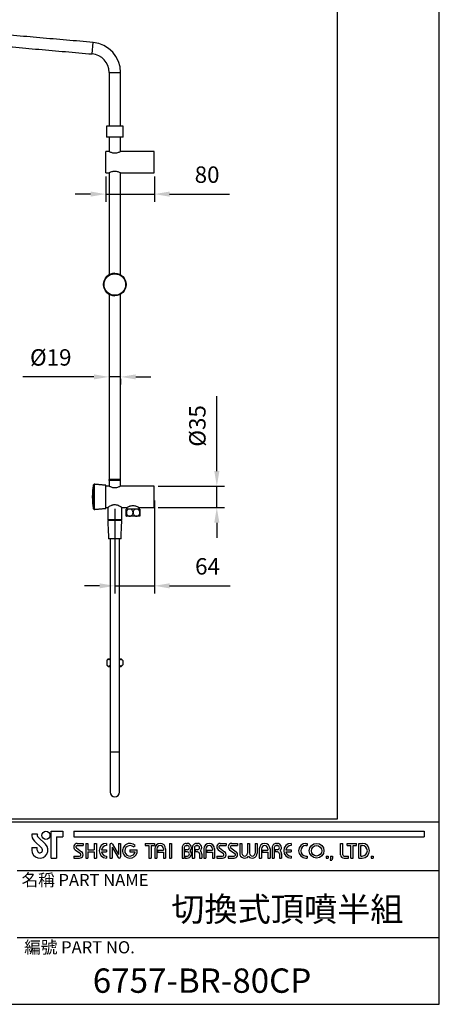
# Model space of a CAD drawing. Units: millimetres. Extents: x 62733 to 64519, y 30002 to 32064.
# Drawn here: x 62922 to 62991, y 30004 to 30166 of the extents above; entities that cross this region are included whole.
import ezdxf

# ---------------------------------------------------------------- set-up
doc = ezdxf.new("R2010")
doc.units = ezdxf.units.MM
for name, color, linetype in [('A1', 2, 'Continuous'), ('A5', 136, 'Continuous'), ('DIM', 6, 'Continuous')]:
    doc.layers.add(name, color=color, linetype=linetype)
doc.layers.add('圖紙邊界', color=1, linetype='Continuous', plot=False)
doc.styles.add('CHINA', font='simplex.shx', dxfattribs={"bigfont": 'chineset.shx'})
doc.styles.add('勝泰-2.7', font='simplex.shx', dxfattribs={"height": 2.7, "bigfont": 'chineset.shx'})
doc.dimstyles.new('正常$0', dxfattribs={"dimtxt": 2.7, "dimasz": 2.5, "dimexe": 1.25, "dimexo": 0.625, "dimgap": 1.5, "dimtad": 1, "dimdsep": 46, "dimtxsty": '勝泰-2.7', "dimcen": 2.5, "dimclrd": 6, "dimclre": 6, "dimclrt": 6, "dimadec": 1, "dimazin": 0, "dimtfac": 1, "dimtmove": 0, "dimatfit": 3, "dimfxl": 1, "dimarcsym": 0})

# ---------------------------------------------------------------- blocks, each defined once
blk = doc.blocks.new('*D70')
at = {"layer": 'Defpoints', "color": 0}
for p in [(62936.47, 30140.86), (62944.47, 30140.86), (62944.47, 30137.37)]:
    blk.add_point(p, dxfattribs=at)
at = {"layer": 'DIM', "color": 6, "lineweight": -2}
for p, q in [((62936.47, 30140.24), (62936.47, 30136.12)), ((62944.47, 30140.24), (62944.47, 30136.12)), ((62933.97, 30137.37), (62931.47, 30137.37)), ((62936.47, 30137.37), (62944.47, 30137.37)), ((62946.97, 30137.37), (62956.84, 30137.37))]:
    blk.add_line(p, q, dxfattribs=at)
at = {"layer": 'DIM', "color": 6}
for points in [[(62933.97, 30137.79), (62933.97, 30136.95), (62936.47, 30137.37)], [(62946.97, 30137.79), (62946.97, 30136.95), (62944.47, 30137.37)]]:
    blk.add_solid(points, dxfattribs=at)
at = {"layer": 'DIM', "color": 6, "insert": (62953.15, 30140.22), "char_height": 2.7, "attachment_point": 5, "style": '勝泰-2.7'}
blk.add_mtext('80', dxfattribs=at)
blk = doc.blocks.new('*D71')
at = {"layer": 'Defpoints', "color": 0}
for p in [(62944.47, 30087.61), (62937.96, 30086.3), (62944.47, 30072.99)]:
    blk.add_point(p, dxfattribs=at)
at = {"layer": 'DIM', "color": 6, "lineweight": -2}
for p, q in [((62944.47, 30086.99), (62944.47, 30071.74)), ((62937.96, 30085.67), (62937.96, 30071.74)), ((62935.46, 30072.99), (62932.96, 30072.99)), ((62937.96, 30072.99), (62944.47, 30072.99)), ((62946.97, 30072.99), (62956.97, 30072.99))]:
    blk.add_line(p, q, dxfattribs=at)
at = {"layer": 'DIM', "color": 6}
for points in [[(62935.46, 30073.4), (62935.46, 30072.57), (62937.96, 30072.99)], [(62946.97, 30073.4), (62946.97, 30072.57), (62944.47, 30072.99)]]:
    blk.add_solid(points, dxfattribs=at)
at = {"layer": 'DIM', "color": 6, "insert": (62953.22, 30075.84), "char_height": 2.7, "attachment_point": 5, "style": '勝泰-2.7'}
blk.add_mtext('64', dxfattribs=at)
blk = doc.blocks.new('*D72')
at = {"layer": 'Defpoints', "color": 0}
for p in [(62944.47, 30089.36), (62954.75, 30089.36), (62944.47, 30085.86)]:
    blk.add_point(p, dxfattribs=at)
at = {"layer": 'DIM', "color": 6, "lineweight": -2}
for p, q in [((62954.75, 30091.86), (62954.75, 30104.18)), ((62945.09, 30089.36), (62956, 30089.36)), ((62954.75, 30085.86), (62954.75, 30089.36)), ((62945.09, 30085.86), (62956, 30085.86)), ((62954.75, 30083.36), (62954.75, 30080.86))]:
    blk.add_line(p, q, dxfattribs=at)
at = {"layer": 'DIM', "color": 6}
for points in [[(62954.33, 30091.86), (62955.17, 30091.86), (62954.75, 30089.36)], [(62954.33, 30083.36), (62955.17, 30083.36), (62954.75, 30085.86)]]:
    blk.add_solid(points, dxfattribs=at)
at = {"layer": 'DIM', "color": 6, "insert": (62951.9, 30099.27), "char_height": 2.7, "attachment_point": 5, "rotation": 90, "style": '勝泰-2.7'}
blk.add_mtext('%%C35', dxfattribs=at)
blk = doc.blocks.new('*D73')
at = {"layer": 'Defpoints', "color": 0}
for p in [(62937.02, 30107.65), (62937.02, 30107.33), (62938.92, 30107.65)]:
    blk.add_point(p, dxfattribs=at)
at = {"layer": 'DIM', "color": 6, "lineweight": -2}
for p, q in [((62934.52, 30107.33), (62922.85, 30107.33)), ((62938.92, 30107.33), (62937.02, 30107.33)), ((62937.02, 30107.02), (62937.02, 30106.08)), ((62938.92, 30107.02), (62938.92, 30106.08)), ((62941.42, 30107.33), (62943.92, 30107.33))]:
    blk.add_line(p, q, dxfattribs=at)
at = {"layer": 'DIM', "color": 6}
for points in [[(62934.52, 30107.74), (62934.52, 30106.91), (62937.02, 30107.33)], [(62941.42, 30107.74), (62941.42, 30106.91), (62938.92, 30107.33)]]:
    blk.add_solid(points, dxfattribs=at)
at = {"layer": 'DIM', "color": 6, "insert": (62927.43, 30110.18), "char_height": 2.7, "attachment_point": 5, "style": '勝泰-2.7'}
blk.add_mtext('%%C19', dxfattribs=at)

msp = doc.modelspace()

# ---------------------------------------------------------------- linework, layer by layer
at = {"layer": 'A1', "ltscale": 10}
for p, q in [((62934.234, 30160.402), (62934.4, 30162.295)), ((62937.018, 30157.364), (62938.918, 30157.364)), ((62939.318, 30148.548), (62936.618, 30148.548)), ((62939.318, 30146.748), (62936.618, 30146.748)), ((62936.468, 30142.615), (62936.468, 30144.365)), ((62944.468, 30140.865), (62944.468, 30144.365)), ((62936.468, 30140.865), (62936.468, 30142.615)), ((62938.928, 30090.465), (62937.009, 30090.465)), ((62938.928, 30090.315), (62937.009, 30090.315)), ((62934.451, 30085.629), (62934.451, 30089.601)), ((62934.558, 30089.682), (62934.558, 30087.615)), ((62936.468, 30087.615), (62936.468, 30089.515)), ((62944.468, 30085.865), (62944.468, 30089.365)), ((62934.558, 30087.615), (62934.558, 30085.548)), ((62936.468, 30085.715), (62936.468, 30087.615)), ((62942.068, 30085.615), (62939.868, 30085.615)), ((62939.143, 30083.715), (62936.793, 30083.715)), ((62939.118, 30083.815), (62936.818, 30083.815)), ((62942.068, 30084.415), (62939.868, 30084.415)), ((62939.003, 30080.715), (62936.933, 30080.715)), ((62937.218, 30060.942), (62936.872, 30060.942)), ((62939.025, 30060.942), (62938.718, 30060.942)), ((62936.64, 30060.741), (62936.64, 30059.975)), ((62937.218, 30059.692), (62936.911, 30059.692)), ((62938.986, 30059.692), (62938.718, 30059.692)), ((62939.27, 30059.99), (62939.296, 30059.99)), ((62939.296, 30060.706), (62939.296, 30059.99)), ((62937.218, 30045.665), (62937.218, 30039.076)), ((62938.718, 30045.665), (62937.218, 30045.665)), ((62938.718, 30039.076), (62938.718, 30045.665))]:
    msp.add_line(p, q, dxfattribs=at)
for radius in [1.85, 1.768]:
    msp.add_circle((62937.97, 30122.505), radius, dxfattribs=at)
for centre, radius, start, end in [((62933.968, 30157.364), 4.95, 0, 85), ((62933.968, 30157.364), 3.05, 0, 85), ((62937.97, 30122.505), 1.85, 90, 270), ((62945.132, 30087.615), 10.864, 169.46791, 190.53209), ((62934.55, 30089.582), 0.1, 85, 169.46791), ((62934.55, 30085.647), 0.1, 190.53209, 275), ((62940.79, 30085.015), 1.1, 146.94427, 147.62942), ((62941.146, 30085.015), 1.1, 32.40207, 33.05573), ((62940.79, 30085.015), 1.1, 211.99878, 213.05573), ((62941.146, 30085.015), 1.1, 326.94427, 327.9634), ((62937.968, 30039.076), 0.75, 180, 0)]:
    msp.add_arc(centre, radius, start, end, dxfattribs=at)
for points in [[(62934.4, 30162.295), (62899.42, 30165.355)], [(62899.254, 30163.462), (62934.234, 30160.402)], [(62937.018, 30157.364), (62937.018, 30148.548)], [(62938.918, 30148.548), (62938.918, 30157.364)], [(62936.618, 30148.548), (62936.618, 30146.748)], [(62939.318, 30146.748), (62939.318, 30148.548)], [(62937.018, 30146.748), (62937.018, 30144.365)], [(62938.918, 30144.365), (62938.918, 30146.748)], [(62937.028, 30144.365), (62936.468, 30144.365)], [(62944.468, 30144.365), (62938.918, 30144.365)], [(62936.468, 30140.865), (62937.028, 30140.865)], [(62937.018, 30140.87), (62937.018, 30124.092)], [(62938.918, 30140.865), (62944.468, 30140.865)], [(62938.918, 30124.093), (62938.918, 30140.865)], [(62937.97, 30124.355), (62937.97, 30124.355)], [(62937.018, 30120.918), (62937.018, 30090.465)], [(62938.918, 30090.465), (62938.918, 30120.917)], [(62937.97, 30120.655), (62937.97, 30120.655)], [(62937.009, 30090.465), (62937.009, 30090.315)], [(62937.018, 30090.315), (62937.018, 30089.365)], [(62938.918, 30089.365), (62938.918, 30090.315)], [(62938.928, 30090.315), (62938.928, 30090.465)], [(62936.468, 30089.515), (62934.558, 30089.682)], [(62937.028, 30089.365), (62936.468, 30089.365)], [(62944.468, 30089.365), (62938.918, 30089.365)], [(62934.558, 30085.548), (62936.468, 30085.715)], [(62936.468, 30085.865), (62936.818, 30085.865)], [(62936.818, 30085.865), (62936.818, 30083.815)], [(62939.105, 30085.865), (62939.968, 30085.865)], [(62939.118, 30083.815), (62939.118, 30085.873)], [(62939.968, 30085.865), (62939.968, 30085.615)], [(62941.968, 30085.865), (62944.468, 30085.865)], [(62941.968, 30085.615), (62941.968, 30085.865)], [(62937.248, 30083.815), (62937.248, 30083.715)], [(62938.688, 30083.715), (62938.688, 30083.815)], [(62937.218, 30080.715), (62937.218, 30045.665)], [(62938.718, 30045.665), (62938.718, 30080.715)], [(62936.872, 30060.942), (62936.64, 30060.741)], [(62939.296, 30060.706), (62939.025, 30060.942)], [(62936.64, 30059.975), (62936.911, 30059.692)], [(62938.986, 30059.692), (62939.271, 30059.99)]]:
    msp.add_open_spline(points, degree=1, dxfattribs=at)
for points, knots in [([(62938.918, 30144.365), (62938.909, 30144.36), (62938.891, 30144.35), (62938.751, 30144.278), (62938.537, 30144.185), (62938.247, 30144.099), (62937.928, 30144.074), (62937.639, 30144.114), (62937.386, 30144.191), (62937.209, 30144.268), (62937.102, 30144.321), (62937.032, 30144.357), (62937.03, 30144.359), (62937.028, 30144.36)], [0, 0, 0, 0, 0.0973301, 0.1944055, 0.29811, 0.4115791, 0.5177005, 0.6083005, 0.7010021, 0.8078982, 0.8639495, 0.921953, 1, 1, 1, 1]), ([(62937.028, 30140.87), (62937.025, 30140.868), (62937.011, 30140.861), (62937.078, 30140.897), (62937.22, 30140.968), (62937.411, 30141.047), (62937.603, 30141.103), (62937.81, 30141.143), (62938.069, 30141.152), (62938.351, 30141.103), (62938.598, 30141.021), (62938.765, 30140.944), (62938.861, 30140.896), (62938.909, 30140.87), (62938.915, 30140.867), (62938.918, 30140.865)], [0, 0, 0, 0, 0.0249835, 0.1182506, 0.2137894, 0.3199008, 0.3760174, 0.4341026, 0.5365612, 0.6258518, 0.7208364, 0.8302076, 0.8856725, 0.9431403, 1, 1, 1, 1]), ([(62938.918, 30089.365), (62938.909, 30089.36), (62938.891, 30089.35), (62938.751, 30089.278), (62938.537, 30089.185), (62938.247, 30089.099), (62937.928, 30089.074), (62937.639, 30089.114), (62937.386, 30089.191), (62937.209, 30089.268), (62937.102, 30089.321), (62937.032, 30089.357), (62937.03, 30089.359), (62937.028, 30089.36)], [0, 0, 0, 0, 0.0973301, 0.1944055, 0.29811, 0.4115791, 0.5177005, 0.6083005, 0.7010021, 0.8078982, 0.8639495, 0.921953, 1, 1, 1, 1]), ([(62939.105, 30085.873), (62939.108, 30085.872), (62939.115, 30085.867), (62939.021, 30085.928), (62938.838, 30086.039), (62938.568, 30086.175), (62938.25, 30086.279), (62937.927, 30086.307), (62937.666, 30086.268), (62937.461, 30086.204), (62937.25, 30086.118), (62937.068, 30086.02), (62936.931, 30085.937), (62936.84, 30085.879), (62936.826, 30085.87), (62936.818, 30085.865)], [0, 0, 0, 0, 0.0463106, 0.1334574, 0.2264307, 0.334002, 0.4301326, 0.5104704, 0.5908294, 0.6418669, 0.6943697, 0.7994286, 0.8572115, 0.9171806, 1, 1, 1, 1]), ([(62939.862, 30085.015), (62939.862, 30085.031), (62939.862, 30085.108), (62939.862, 30085.246), (62939.862, 30085.406), (62939.862, 30085.531), (62939.862, 30085.587), (62939.862, 30085.612), (62939.862, 30085.604), (62939.862, 30085.604)], [0, 0, 0, 0, 0.0488193, 0.241021, 0.434702, 0.6366115, 0.8527697, 0.998857, 1, 1, 1, 1]), ([(62940.968, 30085.015), (62940.968, 30085.031), (62940.966, 30085.108), (62940.934, 30085.246), (62940.843, 30085.406), (62940.706, 30085.529), (62940.556, 30085.593), (62940.39, 30085.612), (62940.217, 30085.579), (62940.042, 30085.469), (62939.918, 30085.302), (62939.867, 30085.14), (62939.863, 30085.044), (62939.862, 30085.015)], [0, 0, 0, 0, 0.0244511, 0.1207151, 0.21772, 0.3188462, 0.4271088, 0.5002765, 0.6187521, 0.7374425, 0.8507344, 0.9546765, 1, 1, 1, 1]), ([(62939.968, 30085.865), (62939.978, 30085.87), (62939.997, 30085.881), (62940.141, 30085.96), (62940.324, 30086.044), (62940.513, 30086.111), (62940.71, 30086.161), (62940.963, 30086.189), (62941.249, 30086.16), (62941.517, 30086.084), (62941.71, 30086), (62941.839, 30085.936), (62941.914, 30085.895), (62941.954, 30085.873), (62941.977, 30085.86), (62941.968, 30085.865), (62941.968, 30085.865)], [0, 0, 0, 0, 0.0961914, 0.1921125, 0.2950283, 0.3513175, 0.4094381, 0.4981047, 0.586872, 0.6754291, 0.778216, 0.834698, 0.8930492, 0.9454714, 0.9998588, 1, 1, 1, 1]), ([(62942.075, 30085.015), (62942.075, 30085.031), (62942.073, 30085.108), (62942.041, 30085.246), (62941.949, 30085.406), (62941.813, 30085.529), (62941.663, 30085.593), (62941.497, 30085.612), (62941.323, 30085.579), (62941.149, 30085.469), (62941.025, 30085.302), (62940.974, 30085.14), (62940.97, 30085.044), (62940.968, 30085.015)], [0, 0, 0, 0, 0.0244511, 0.1207151, 0.21772, 0.3188462, 0.4271088, 0.5002765, 0.6187521, 0.7374425, 0.8507344, 0.9546765, 1, 1, 1, 1]), ([(62942.075, 30085.604), (62942.075, 30085.597), (62942.075, 30085.583), (62942.075, 30085.469), (62942.075, 30085.302), (62942.075, 30085.14), (62942.075, 30085.044), (62942.075, 30085.015)], [0, 0, 0, 0, 0.2370129, 0.4745468, 0.7012764, 0.9092946, 1, 1, 1, 1]), ([(62936.793, 30083.715), (62936.826, 30083.194), (62936.889, 30082.195), (62936.919, 30081.194), (62936.933, 30080.715)], [0, 0, 0, 0, 0.52083953, 1, 1, 1, 1]), ([(62939.003, 30080.715), (62939.018, 30081.194), (62939.047, 30082.195), (62939.111, 30083.194), (62939.143, 30083.715)], [0, 0, 0, 0, 0.4791605, 1, 1, 1, 1]), ([(62939.862, 30084.434), (62939.862, 30084.434), (62939.862, 30084.434), (62939.862, 30084.521), (62939.862, 30084.673), (62939.862, 30084.85), (62939.862, 30084.967), (62939.862, 30085.015)], [0, 0, 0, 0, 0.159126, 0.4036962, 0.6364517, 0.8496296, 1, 1, 1, 1]), ([(62939.862, 30085.015), (62939.863, 30084.981), (62939.868, 30084.885), (62939.918, 30084.734), (62940.023, 30084.583), (62940.171, 30084.473), (62940.353, 30084.417), (62940.551, 30084.43), (62940.739, 30084.519), (62940.881, 30084.674), (62940.957, 30084.85), (62940.965, 30084.967), (62940.968, 30085.015)], [0, 0, 0, 0, 0.0530183, 0.14915, 0.2470462, 0.3500104, 0.4608086, 0.5798852, 0.7020765, 0.8183651, 0.9248724, 1, 1, 1, 1]), ([(62940.968, 30085.015), (62940.97, 30084.981), (62940.975, 30084.885), (62941.025, 30084.734), (62941.13, 30084.583), (62941.278, 30084.473), (62941.459, 30084.417), (62941.658, 30084.43), (62941.846, 30084.519), (62941.988, 30084.674), (62942.064, 30084.85), (62942.072, 30084.967), (62942.075, 30085.015)], [0, 0, 0, 0, 0.0530183, 0.14915, 0.2470462, 0.3500104, 0.4608086, 0.5798852, 0.7020765, 0.8183651, 0.9248724, 1, 1, 1, 1]), ([(62942.075, 30085.015), (62942.075, 30084.981), (62942.075, 30084.885), (62942.075, 30084.734), (62942.075, 30084.583), (62942.075, 30084.476), (62942.075, 30084.423), (62942.075, 30084.432), (62942.075, 30084.434)], [0, 0, 0, 0, 0.1059306, 0.2980018, 0.4935984, 0.6993209, 0.9206959, 1, 1, 1, 1]), ([(62937.218, 30060.796), (62937.203, 30060.808), (62937.144, 30060.855), (62937.041, 30060.892), (62936.912, 30060.896), (62936.779, 30060.85), (62936.691, 30060.78), (62936.64, 30060.741)], [0, 0, 0, 0, 0.0811665, 0.3221891, 0.5218482, 0.7280343, 1, 1, 1, 1]), ([(62939.296, 30060.706), (62939.244, 30060.747), (62939.138, 30060.831), (62938.976, 30060.874), (62938.833, 30060.85), (62938.753, 30060.798), (62938.718, 30060.775)], [0, 0, 0, 0, 0.2822515, 0.5747578, 0.8155903, 1, 1, 1, 1]), ([(62936.64, 30059.975), (62936.684, 30059.933), (62936.771, 30059.849), (62936.899, 30059.79), (62937.016, 30059.79), (62937.12, 30059.823), (62937.185, 30059.884), (62937.218, 30059.915)], [0, 0, 0, 0, 0.237341, 0.4826208, 0.6462079, 0.8152384, 1, 1, 1, 1]), ([(62938.718, 30059.933), (62938.737, 30059.917), (62938.799, 30059.863), (62938.9, 30059.826), (62939.016, 30059.827), (62939.138, 30059.873), (62939.22, 30059.946), (62939.27, 30059.99)], [0, 0, 0, 0, 0.1070772, 0.3529749, 0.5304081, 0.7136651, 1, 1, 1, 1])]:
    msp.add_open_spline(points, degree=3, knots=knots, dxfattribs=at)
at = {"layer": 'A5'}
for p, q in [((62991.356, 30004.209), (62991.356, 30268.709)), ((62797.819, 30034.209), (62991.356, 30034.209)), ((62988.867, 30032.639), (62988.867, 30031.757)), ((62921.918, 30026.209), (62991.356, 30026.209)), ((62921.918, 30015.209), (62991.356, 30015.209)), ((62797.819, 30004.209), (62991.356, 30004.209))]:
    msp.add_line(p, q, dxfattribs=at)
at = {"layer": 'A5', "color": 140}
for p, q in [((62925.247, 30032.198), (62924.335, 30032.198)), ((62927.497, 30032.639), (62929.437, 30032.639)), ((62927.497, 30028.229), (62927.497, 30032.639)), ((62928.379, 30031.757), (62929.437, 30031.757)), ((62928.379, 30031.757), (62928.379, 30028.229)), ((62929.437, 30032.639), (62929.437, 30031.757)), ((62931.201, 30032.639), (62988.867, 30032.639)), ((62931.201, 30032.639), (62931.201, 30031.757)), ((62931.201, 30031.757), (62988.867, 30031.757)), ((62924.724, 30031.056), (62925.951, 30029.869)), ((62925.338, 30031.69), (62926.565, 30030.503)), ((62931.774, 30030.655), (62932.745, 30030.655)), ((62931.774, 30030.302), (62932.745, 30030.302)), ((62932.745, 30030.655), (62932.745, 30030.302)), ((62933.186, 30030.655), (62933.538, 30030.655)), ((62933.186, 30030.655), (62933.186, 30028.229)), ((62933.538, 30030.655), (62933.538, 30029.618)), ((62934.597, 30030.655), (62934.95, 30030.655)), ((62934.597, 30030.655), (62934.597, 30029.618)), ((62934.95, 30030.655), (62934.95, 30028.229)), ((62936.603, 30030.655), (62936.603, 30030.302)), ((62937.155, 30030.434), (62937.155, 30028.229)), ((62937.375, 30030.655), (62937.381, 30030.655)), ((62937.571, 30030.545), (62938.566, 30028.836)), ((62938.566, 30030.655), (62938.919, 30030.655)), ((62938.566, 30030.655), (62938.566, 30028.836)), ((62938.919, 30030.655), (62938.919, 30028.45)), ((62941.05, 30030.07), (62941.32, 30030.299)), ((62942.976, 30030.655), (62944.519, 30030.655)), ((62942.976, 30030.655), (62942.976, 30030.302)), ((62942.976, 30030.302), (62943.571, 30030.302)), ((62943.571, 30030.302), (62943.571, 30028.229)), ((62943.924, 30030.302), (62944.519, 30030.302)), ((62943.924, 30030.302), (62943.924, 30028.229)), ((62944.519, 30030.655), (62944.519, 30030.302)), ((62946.945, 30030.655), (62947.298, 30030.655)), ((62946.945, 30030.655), (62946.945, 30028.229)), ((62947.298, 30030.655), (62947.298, 30028.229)), ((62949.731, 30030.655), (62949.887, 30030.655)), ((62949.731, 30030.302), (62949.887, 30030.302)), ((62951.409, 30030.655), (62951.565, 30030.655)), ((62951.409, 30030.302), (62951.565, 30030.302)), ((62955.302, 30030.655), (62956.272, 30030.655)), ((62955.302, 30030.655), (62956.272, 30030.655)), ((62955.302, 30030.302), (62956.272, 30030.302)), ((62956.272, 30030.655), (62956.272, 30030.302)), ((62957.198, 30030.655), (62958.168, 30030.655)), ((62957.198, 30030.655), (62958.168, 30030.655)), ((62957.198, 30030.302), (62958.168, 30030.302)), ((62958.168, 30030.655), (62958.168, 30030.302)), ((62958.521, 30030.655), (62958.874, 30030.655)), ((62958.521, 30030.655), (62958.521, 30029.034)), ((62958.874, 30030.655), (62958.874, 30029.034)), ((62959.778, 30030.655), (62960.131, 30030.655)), ((62959.778, 30030.655), (62959.778, 30029.034)), ((62960.131, 30030.655), (62960.131, 30029.034)), ((62961.035, 30030.655), (62961.388, 30030.655)), ((62961.035, 30030.655), (62961.035, 30029.034)), ((62961.388, 30030.655), (62961.388, 30029.034)), ((62964.551, 30030.655), (62964.707, 30030.655)), ((62964.551, 30030.655), (62964.707, 30030.655)), ((62964.551, 30030.302), (62964.707, 30030.302)), ((62966.966, 30030.655), (62966.966, 30030.302)), ((62969.414, 30030.655), (62969.594, 30030.655)), ((62969.414, 30030.302), (62969.594, 30030.302)), ((62969.594, 30030.655), (62969.594, 30030.302)), ((62975.107, 30030.655), (62975.459, 30030.655)), ((62975.107, 30028.803), (62975.107, 30030.655)), ((62975.459, 30028.803), (62975.459, 30030.655)), ((62976.209, 30030.302), (62976.209, 30030.655)), ((62976.209, 30030.655), (62977.753, 30030.655)), ((62976.209, 30030.302), (62976.804, 30030.302)), ((62976.804, 30028.229), (62976.804, 30030.302)), ((62977.157, 30030.302), (62977.753, 30030.302)), ((62977.157, 30028.229), (62977.157, 30030.302)), ((62977.753, 30030.302), (62977.753, 30030.655)), ((62978.105, 30030.655), (62978.657, 30030.655)), ((62978.105, 30028.229), (62978.105, 30030.655)), ((62978.458, 30028.582), (62978.458, 30030.302)), ((62978.458, 30030.302), (62978.657, 30030.302)), ((62924.321, 30029.993), (62925.203, 30029.993)), ((62924.321, 30029.993), (62924.321, 30029.486)), ((62925.203, 30029.552), (62925.203, 30029.993)), ((62931.201, 30028.582), (62932.171, 30028.582)), ((62931.201, 30028.582), (62931.201, 30028.229)), ((62931.434, 30029.62), (62932.302, 30028.98)), ((62931.644, 30029.904), (62932.511, 30029.264)), ((62933.538, 30029.618), (62934.597, 30029.618)), ((62933.538, 30029.266), (62934.597, 30029.266)), ((62933.538, 30029.266), (62933.538, 30028.229)), ((62934.597, 30029.266), (62934.597, 30028.229)), ((62935.762, 30029.618), (62936.603, 30029.618)), ((62935.762, 30029.266), (62936.603, 30029.266)), ((62936.603, 30029.618), (62936.603, 30029.266)), ((62936.603, 30028.582), (62936.603, 30028.229)), ((62937.507, 30030.048), (62938.502, 30028.339)), ((62937.507, 30030.048), (62937.507, 30028.229)), ((62940.462, 30029.618), (62941.662, 30029.618)), ((62940.462, 30029.618), (62940.462, 30029.266)), ((62940.462, 30029.266), (62941.304, 30029.266)), ((62944.555, 30029.773), (62944.555, 30028.229)), ((62944.908, 30029.773), (62944.908, 30028.229)), ((62945.054, 30029.552), (62945.966, 30029.552)), ((62945.054, 30029.552), (62945.054, 30029.199)), ((62945.054, 30029.199), (62945.966, 30029.199)), ((62945.966, 30029.773), (62945.966, 30029.552)), ((62945.966, 30029.199), (62945.966, 30028.229)), ((62946.319, 30029.773), (62946.319, 30028.229)), ((62949.038, 30029.997), (62949.038, 30028.229)), ((62949.391, 30029.993), (62949.391, 30028.229)), ((62949.503, 30029.618), (62949.503, 30029.266)), ((62949.887, 30029.618), (62949.503, 30029.618)), ((62949.887, 30029.266), (62949.503, 30029.266)), ((62949.503, 30028.582), (62949.503, 30028.229)), ((62949.503, 30028.582), (62949.92, 30028.582)), ((62950.715, 30029.997), (62950.715, 30028.229)), ((62950.715, 30029.997), (62950.715, 30028.229)), ((62951.069, 30029.993), (62951.069, 30028.229)), ((62951.565, 30029.618), (62951.181, 30029.618)), ((62951.181, 30029.618), (62951.181, 30029.266)), ((62951.565, 30029.266), (62951.181, 30029.266)), ((62951.907, 30028.924), (62951.907, 30028.229)), ((62952.259, 30028.957), (62952.259, 30028.229)), ((62952.612, 30029.773), (62952.612, 30028.229)), ((62952.964, 30029.773), (62952.964, 30028.229)), ((62953.111, 30029.552), (62954.023, 30029.552)), ((62953.111, 30029.552), (62953.111, 30029.199)), ((62953.111, 30029.199), (62954.023, 30029.199)), ((62954.023, 30029.773), (62954.023, 30029.552)), ((62954.023, 30029.199), (62954.023, 30028.229)), ((62954.376, 30029.773), (62954.376, 30028.229)), ((62954.728, 30028.582), (62954.728, 30028.229)), ((62954.728, 30028.582), (62955.699, 30028.582)), ((62954.961, 30029.62), (62955.829, 30028.98)), ((62955.171, 30029.904), (62956.039, 30029.264)), ((62956.625, 30028.582), (62957.595, 30028.582)), ((62956.625, 30028.582), (62956.625, 30028.229)), ((62956.858, 30029.62), (62957.726, 30028.98)), ((62957.067, 30029.904), (62957.935, 30029.264)), ((62961.74, 30029.773), (62961.74, 30028.229)), ((62962.093, 30029.773), (62962.093, 30028.229)), ((62962.24, 30029.552), (62962.24, 30029.199)), ((62962.24, 30029.552), (62963.152, 30029.552)), ((62962.24, 30029.199), (62963.152, 30029.199)), ((62963.152, 30029.773), (62963.152, 30029.552)), ((62963.152, 30029.199), (62963.152, 30028.229)), ((62963.504, 30029.773), (62963.504, 30028.229)), ((62963.857, 30029.997), (62963.857, 30028.229)), ((62963.857, 30029.773), (62963.857, 30028.229)), ((62964.211, 30029.993), (62964.211, 30028.229)), ((62964.322, 30029.618), (62964.322, 30029.266)), ((62964.707, 30029.618), (62964.322, 30029.618)), ((62964.707, 30029.266), (62964.322, 30029.266)), ((62965.049, 30028.924), (62965.049, 30028.229)), ((62965.401, 30028.957), (62965.401, 30028.229)), ((62966.125, 30029.618), (62966.966, 30029.618)), ((62966.125, 30029.266), (62966.966, 30029.266)), ((62966.966, 30029.618), (62966.966, 30029.266)), ((62966.966, 30028.582), (62966.966, 30028.229)), ((62969.414, 30028.582), (62969.594, 30028.582)), ((62969.594, 30028.582), (62969.594, 30028.229)), ((62972.725, 30028.582), (62972.725, 30028.229)), ((62972.725, 30028.582), (62973.078, 30028.582)), ((62973.078, 30028.582), (62973.078, 30028.229)), ((62973.431, 30028.582), (62973.784, 30028.582)), ((62973.431, 30028.582), (62973.431, 30028.229)), ((62973.784, 30028.582), (62973.784, 30028.229)), ((62975.68, 30028.582), (62976.43, 30028.582)), ((62976.43, 30028.229), (62976.43, 30028.582)), ((62978.458, 30028.582), (62978.657, 30028.582)), ((62980.144, 30028.582), (62980.497, 30028.582)), ((62980.144, 30028.582), (62980.144, 30028.229)), ((62980.497, 30028.582), (62980.497, 30028.229)), ((62927.497, 30028.229), (62928.379, 30028.229)), ((62931.201, 30028.229), (62932.171, 30028.229)), ((62933.186, 30028.229), (62933.538, 30028.229)), ((62934.597, 30028.229), (62934.95, 30028.229)), ((62937.155, 30028.229), (62937.507, 30028.229)), ((62938.693, 30028.229), (62938.698, 30028.229)), ((62943.571, 30028.229), (62943.924, 30028.229)), ((62944.555, 30028.229), (62944.908, 30028.229)), ((62945.966, 30028.229), (62946.319, 30028.229)), ((62946.945, 30028.229), (62947.298, 30028.229)), ((62949.038, 30028.229), (62949.391, 30028.229)), ((62949.503, 30028.229), (62949.887, 30028.229)), ((62950.715, 30028.229), (62951.069, 30028.229)), ((62950.715, 30028.229), (62951.069, 30028.229)), ((62951.907, 30028.229), (62952.259, 30028.229)), ((62952.612, 30028.229), (62952.964, 30028.229)), ((62952.612, 30028.229), (62952.964, 30028.229)), ((62954.023, 30028.229), (62954.376, 30028.229)), ((62954.023, 30028.229), (62954.376, 30028.229)), ((62954.728, 30028.229), (62955.699, 30028.229)), ((62954.728, 30028.229), (62955.699, 30028.229)), ((62956.625, 30028.229), (62957.595, 30028.229)), ((62956.625, 30028.229), (62957.595, 30028.229)), ((62961.74, 30028.229), (62962.093, 30028.229)), ((62961.74, 30028.229), (62962.093, 30028.229)), ((62963.152, 30028.229), (62963.504, 30028.229)), ((62963.152, 30028.229), (62963.504, 30028.229)), ((62963.857, 30028.229), (62964.211, 30028.229)), ((62963.857, 30028.229), (62964.211, 30028.229)), ((62963.857, 30028.229), (62964.211, 30028.229)), ((62965.049, 30028.229), (62965.401, 30028.229)), ((62969.414, 30028.229), (62969.594, 30028.229)), ((62972.725, 30028.229), (62973.078, 30028.229)), ((62973.431, 30028.229), (62973.419, 30027.921)), ((62973.419, 30027.921), (62973.656, 30027.921)), ((62973.784, 30028.229), (62973.656, 30027.921)), ((62975.68, 30028.229), (62976.43, 30028.229)), ((62976.804, 30028.229), (62977.157, 30028.229)), ((62978.105, 30028.229), (62978.657, 30028.229)), ((62980.144, 30028.229), (62980.497, 30028.229))]:
    msp.add_line(p, q, dxfattribs=at)
for centre, radius in [((62926.642, 30031.978), 0.662), ((62971.16, 30029.442), 1.213), ((62971.16, 30029.442), 0.86)]:
    msp.add_circle(centre, radius, dxfattribs=at)
for centre, radius, start, end in [((62925.644, 30032.007), 1.323, 171.69252, 226.57501), ((62925.644, 30032.007), 0.441, 154.31291, 225.93726), ((62925.644, 30029.552), 1.323, 180, 45.93726), ((62931.774, 30030.081), 0.573, 90, 233.59731), ((62931.774, 30030.081), 0.221, 90, 233.59731), ((62936.603, 30029.442), 1.213, 90, 270), ((62936.603, 30029.442), 0.86, 90, 168.163), ((62937.375, 30030.434), 0.221, 90, 180), ((62937.381, 30030.434), 0.221, 30.19162, 90), ((62940.462, 30029.442), 1.213, 44.9428, 8.3636), ((62940.462, 30029.442), 0.86, 46.90737, 348.163), ((62945.437, 30029.773), 0.882, 0, 180), ((62945.437, 30029.773), 0.529, 0, 180), ((62949.731, 30029.96), 0.695, 90, 183.01213), ((62949.731, 30029.96), 0.342, 90, 174.44656), ((62949.887, 30029.96), 0.695, 311.75221, 90), ((62949.887, 30029.96), 0.342, 270, 90), ((62951.409, 30029.96), 0.695, 90, 183.01213), ((62951.409, 30029.96), 0.342, 90, 174.44656), ((62951.565, 30029.96), 0.695, 311.75221, 90), ((62951.565, 30029.96), 0.342, 270, 90), ((62953.494, 30029.773), 0.882, 0, 180), ((62953.494, 30029.773), 0.529, 0, 180), ((62955.302, 30030.081), 0.573, 90, 233.59731), ((62955.302, 30030.081), 0.221, 90, 233.59731), ((62957.198, 30030.081), 0.573, 90, 233.59731), ((62957.198, 30030.081), 0.221, 90, 233.59731), ((62962.622, 30029.773), 0.882, 0, 180), ((62962.622, 30029.773), 0.529, 0, 180), ((62964.551, 30029.96), 0.695, 90, 183.01213), ((62964.551, 30029.96), 0.342, 90, 174.44656), ((62964.707, 30029.96), 0.695, 311.75221, 90), ((62964.707, 30029.96), 0.342, 270, 90), ((62966.966, 30029.442), 1.213, 90, 270), ((62966.966, 30029.442), 0.86, 90, 168.163), ((62969.414, 30029.442), 1.213, 90, 270), ((62969.414, 30029.442), 0.86, 90, 270), ((62978.657, 30029.442), 1.213, 270, 90), ((62978.657, 30029.442), 0.86, 270, 90), ((62925.644, 30029.552), 0.441, 180, 45.93726), ((62932.171, 30028.803), 0.573, 270, 53.59731), ((62932.171, 30028.803), 0.221, 270, 53.59731), ((62936.603, 30029.442), 0.86, 191.837, 270), ((62949.887, 30028.924), 0.695, 270, 48.24779), ((62949.887, 30028.924), 0.342, 270, 90), ((62951.565, 30028.924), 0.342, 0, 90), ((62951.565, 30028.924), 0.695, 357.2706, 48.24779), ((62955.699, 30028.803), 0.573, 270, 53.59731), ((62955.699, 30028.803), 0.221, 270, 53.59731), ((62957.595, 30028.803), 0.573, 270, 53.59731), ((62957.595, 30028.803), 0.221, 270, 53.59731), ((62959.326, 30029.034), 0.805, 180, 321.33589), ((62959.326, 30029.034), 0.452, 180, 0), ((62960.583, 30029.034), 0.805, 218.66411, 0), ((62960.583, 30029.034), 0.452, 180, 0), ((62964.707, 30028.924), 0.342, 0, 90), ((62964.707, 30028.924), 0.695, 357.2706, 48.24779), ((62966.966, 30029.442), 0.86, 191.837, 270), ((62975.68, 30028.803), 0.573, 180, 270), ((62975.68, 30028.803), 0.221, 180, 270), ((62938.693, 30028.45), 0.221, 210.19162, 270), ((62938.698, 30028.45), 0.221, 270, 0)]:
    msp.add_arc(centre, radius, start, end, dxfattribs=at)
at = {"layer": '圖紙邊界', "ltscale": 10}
msp.add_lwpolyline([(62814.587, 30034.709), (62974.587, 30034.709), (62974.587, 30194.709), (62814.587, 30194.709)], close=True, dxfattribs=at)

# ---------------------------------------------------------------- texts
at = {"layer": 'A1', "style": 'CHINA'}
for s, p in [('切換式頂噴半組', (62947.253, 30017.848)), ('6757-BR-80CP', (62934.345, 30006.101))]:
    msp.add_text(s, height=4, dxfattribs=at).set_placement(p)
at = {"layer": 'A5', "color": 140, "style": 'CHINA'}
for s, p in [('名稱 PART NAME', (62922.624, 30023.642)), ('編號 PART NO.', (62923.069, 30012.585))]:
    msp.add_text(s, height=2, dxfattribs=at).set_placement(p)

# ---------------------------------------------------------------- dimensions: what is measured, and where the dimension line sits
at = {"layer": 'DIM'}
dim = msp.add_linear_dim(base=(62944.468, 30137.37), p1=(62936.468, 30140.865), p2=(62944.468, 30140.865), text='80', dimstyle='正常$0', dxfattribs=at)
dim.commit()
dim.dimension.update_dxf_attribs({"geometry": '*D70', "text_midpoint": (62953.154, 30137.37), "dimtype": 160})
for base, p1, p2, text, picture, middle in [((62937.018, 30107.326), (62938.918, 30107.65), (62937.018, 30107.65), '%%C19', '*D73', (62927.433, 30110.176)), ((62944.468, 30072.987), (62937.964, 30086.296), (62944.468, 30087.615), '64', '*D71', (62953.218, 30075.837))]:
    dim = msp.add_linear_dim(base=base, p1=p1, p2=p2, text=text, dimstyle='正常$0', dxfattribs=at)
    dim.commit()
    dim.dimension.update_dxf_attribs({"geometry": picture, "text_midpoint": middle})
dim = msp.add_linear_dim(base=(62954.749, 30089.365), p1=(62944.468, 30085.865), p2=(62944.468, 30089.365), angle=90, text='%%C35', dimstyle='正常$0', dxfattribs=at)
dim.commit()
dim.dimension.update_dxf_attribs({"geometry": '*D72', "text_midpoint": (62951.899, 30099.272)})

doc.saveas('drawing.dxf')
